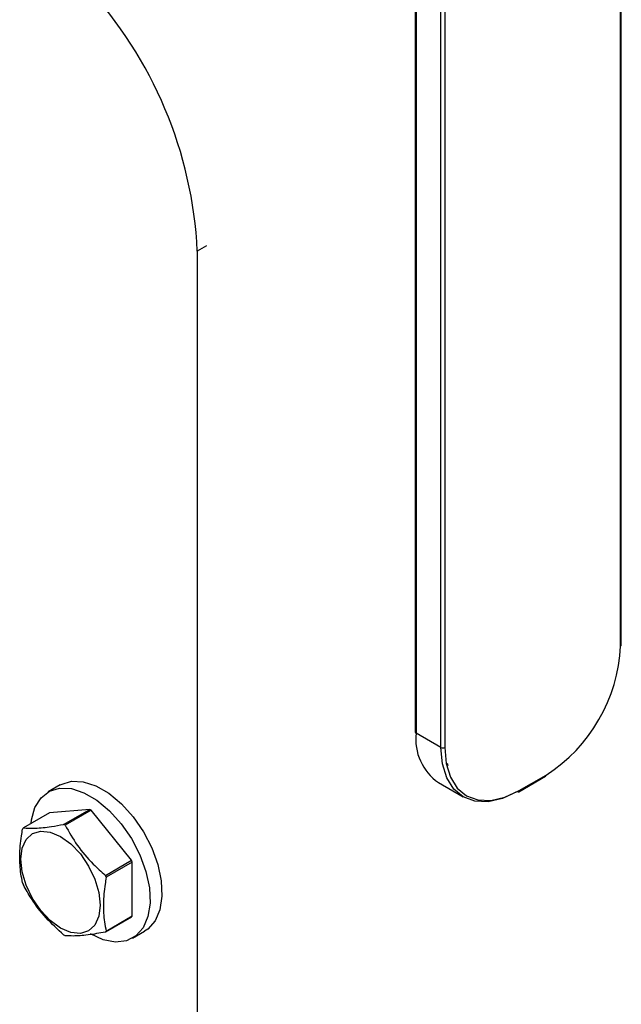
# Model space of a CAD drawing. Extents: x 0.5 to 16.6, y 0.4 to 10.6.
# Drawn here: x 13.4 to 13.5, y 4.4 to 4.5 of the extents above; entities that cross this region are included whole.
import ezdxf

# ---------------------------------------------------------------- set-up
doc = ezdxf.new("R2010")
doc.units = 0
doc.header["$MEASUREMENT"] = 0
doc.layers.get('0').update_dxf_attribs({"linetype": 'CONTINUOUS'})

msp = doc.modelspace()

# ---------------------------------------------------------------- linework, layer by layer
at = {"color": 7, "linetype": 'Continuous'}
for p, q in [((13.52008664300583, 4.447778255573985), (13.52008664300583, 4.564374815389172)), ((13.52020877452276, 4.44794843804902), (13.52020877452276, 4.564544997864209)), ((13.488421963295, 4.551100861880409), (13.488421963295, 4.43450430206522)), ((13.48854406022355, 4.550930659437933), (13.48854406022355, 4.434334099622747)), ((13.49237631271543, 4.432121787349576), (13.49237631271543, 4.548718347164764)), ((13.49296590598573, 4.548718347164764), (13.49296590598573, 4.432121787349576)), ((13.45619295711452, 4.509532377943678), (13.45478977632198, 4.508722338914311)), ((13.45478977632198, 4.508722338914311), (13.45478977632198, 4.100226398464931)), ((13.49237631271543, 4.432121787349576), (13.48854406022355, 4.434334099622747)), ((13.49348013120863, 4.429301715359196), (13.49337422163492, 4.429644982738214)), ((13.50437640007897, 4.425291725192576), (13.50850348379436, 4.427674239908219)), ((13.50446273263809, 4.425482653029094), (13.50858981635348, 4.427865167744736)), ((13.43362519034842, 4.426339186009557), (13.43178273732, 4.425275560516152)), ((13.49199843482748, 4.426699122924548), (13.49583068731935, 4.424486810651381)), ((13.43818032237525, 4.422580767576353), (13.43196356529238, 4.422024909365209)), ((13.43415897529175, 4.42025929331902), (13.43818032237525, 4.422580767576353)), ((13.43196356529238, 4.422024909365209), (13.42794221820888, 4.419703435107879)), ((13.43841211630349, 4.422446955789839), (13.43439076922, 4.420125481532507)), ((13.44462887338636, 4.414713382632776), (13.43841211630349, 4.422446955789839)), ((13.44060752630287, 4.412391908375445), (13.44462887338636, 4.414713382632776)), ((13.4447447617034, 4.414414741918337), (13.4407234146199, 4.412093267661005)), ((13.4447447617034, 4.406125230667399), (13.4447447617034, 4.414414741918337)), ((13.44462887338636, 4.405960311873022), (13.44060752630287, 4.403638837615691)), ((13.4407234146199, 4.403803756410069), (13.4447447617034, 4.406125230667399)), ((13.44480970135874, 4.402709740604816), (13.44665215438716, 4.403773366098219))]:
    msp.add_line(p, q, dxfattribs=at)
at = {"color": 7, "linetype": 'Continuous', "flags": 128}
for points in [[(13.50416793600294, 4.425312455172051), (13.50186753302151, 4.424246076753807), (13.49965550331274, 4.42374396170967), (13.49761686507787, 4.42382539374252), (13.49583003014041, 4.424487230097402), (13.49436358722824, 4.425704121540868), (13.49327391537633, 4.427429131676133), (13.49260290109474, 4.429596173580663), (13.49237631271543, 4.432121787349576)], [(13.49296590598573, 4.432121787349576), (13.49318682187318, 4.429659281473256), (13.49384106079772, 4.427546461548911), (13.49490347701799, 4.42586451076507), (13.49633325626324, 4.424678058083748), (13.49807543762144, 4.424032781615594), (13.50006309260626, 4.423953391376394), (13.50221981551935, 4.424442910108757), (13.50446273263809, 4.425482653029094)], [(13.50850348379436, 4.427674239908219), (13.50850348379436, 4.427674319790952), (13.5085401474613, 4.427704678670361), (13.50856740309294, 4.427747817904521), (13.50858417844998, 4.427802039884707), (13.50858981635348, 4.427865167744736)], [(13.42913428891546, 4.420391651068922), (13.4292053680056, 4.420961720903197), (13.42973830553398, 4.422870488970634), (13.43067137856322, 4.424364213909769), (13.43196098845918, 4.425373004222184), (13.43354683040745, 4.425849553685072), (13.43535474695339, 4.425771807705264), (13.43730020413287, 4.42514319330826), (13.43929223454587, 4.423993218628736), (13.44123769172535, 4.422375655977532), (13.44304560827129, 4.420366025944444), (13.44463145021956, 4.41805850234147), (13.44592106011552, 4.415560760136406), (13.44685415043894, 4.412989722025042), (13.44738707067314, 4.410465647368435), (13.4474949171953, 4.408106440746053), (13.44717264010414, 4.406022459681882), (13.44643531992679, 4.404311162527172), (13.44531742396902, 4.403052505148077), (13.44387121525038, 4.40230546587741), (13.44216433131869, 4.402104889919435), (13.44027656753208, 4.402460230894963), (13.43829622798646, 4.403354701744897), (13.43829622798646, 4.403354701744897)], [(13.43362519034842, 4.426339186009557), (13.43380344148761, 4.426436629715585), (13.43538928343587, 4.426913179178474), (13.43719719998181, 4.426835433198667), (13.43914265716129, 4.426206818801663), (13.44113468757429, 4.425056844122139), (13.44308014475378, 4.423439281470936), (13.44488806129972, 4.421429651437847), (13.44647390324798, 4.419122127834873), (13.44776351314394, 4.41662438562981), (13.44869660346736, 4.414053347518445), (13.44922952370156, 4.411529272861838), (13.44933737022373, 4.409170066239456), (13.44901509313256, 4.407086085175285), (13.44827777295521, 4.405374788020575), (13.44715987699744, 4.40411613064148), (13.44665215438716, 4.403773366098219)], [(13.50437640007897, 4.425291725192576), (13.50437640007897, 4.425291805075311), (13.5044130637459, 4.42532216395472), (13.50444031937755, 4.425365303188876), (13.50445709473459, 4.425419525169064), (13.50446273263809, 4.425482653029094)], [(13.43369013000377, 4.404259386534269), (13.43210456476242, 4.405415720075059), (13.43062707086762, 4.406975381698116), (13.42935830046158, 4.408832096869569), (13.42838475904526, 4.410859239601498), (13.42777275251442, 4.4129186788968), (13.42756401173146, 4.414870094662572), (13.42777275251442, 4.416580583333053), (13.42838475904526, 4.417933414928413), (13.42935830046158, 4.418836530666646), (13.43062707086762, 4.419228274825642), (13.43210456476242, 4.419082058308389), (13.43369013000377, 4.418407817070838), (13.43527567795093, 4.417251413631032), (13.43675318913992, 4.415691742024258), (13.43802194225178, 4.413835116719257), (13.43899550096227, 4.411807964003611), (13.43960750749312, 4.409748524708306), (13.43981624827608, 4.407797029059802), (13.43960750749312, 4.406086620272054), (13.43899550096227, 4.404733788676694), (13.43802194225178, 4.40383068292218), (13.43675318913992, 4.40343884889673), (13.43527567795093, 4.403585075397702), (13.43369013000377, 4.404259386534269)]]:
    msp.add_lwpolyline(points, dxfattribs=at)
at = {"color": 7, "linetype": 'Continuous'}
for centre, radius, start, end in [((13.39013561067114, 4.505574927965412), 0.06473072942340626, 2.786999292438465, 42.86391306259147), ((13.49512566773597, 4.448914089501928), 0.02498680462033535, 302.6054119856394, 357.3945878687275), ((13.52000023163882, 4.447969183825814), 0.0002095722350289132, 294.3508200970997, 354.3189260491744), ((13.48863064142397, 4.434525104897773), 0.0002097124682866996, 185.6929278907896, 245.6155841480808), ((13.49665439545072, 4.433404607525306), 0.008163424101210013, 173.4620913249958, 235.2257768913905), ((13.49267110935058, 4.432690710913302), 0.0006407644477174216, 242.6083617682216, 297.3916382316859), ((13.50429014758828, 4.425482895461178), 0.0002097273557468184, 234.3581673191556, 294.2840161449669), ((13.43352045390617, 4.414241096936458), 0.009553244502837305, 59.20005786038928, 60.80531867241668), ((13.43132474452375, 4.417202227946019), 0.004206842228711625, 143.5189475682928, 146.2635628574593), ((13.42949910681827, 4.411919622671489), 0.009553244511656664, 59.20005786111927, 60.80531867166459), ((13.42904218616295, 4.408493121798159), 0.01678202798982107, 20.66203079468892, 21.75571798695032), ((13.42502083905767, 4.40617164753246), 0.01678202801315627, 20.66203079517267, 21.7557179859156), ((13.4440240464965, 4.41736113107055), 0.01731251371238909, 200.6734965813918, 201.7339167928056), ((13.441187036312, 4.408502065000809), 0.004278638966894447, 323.5546013784714, 326.2540280900117), ((13.43916915536673, 4.411627950928526), 0.00979027642678715, 239.2194915329912, 240.785884999822), ((13.43716568922853, 4.406180590743418), 0.00427863896684183, 323.5546013789177, 326.2540280904951)]:
    msp.add_arc(centre, radius, start, end, dxfattribs=at)
for points, knots in [([(13.42782632989185, 4.411249084945297), (13.42773388082235, 4.411708786359352), (13.42747275761207, 4.413007217048261), (13.42731843665074, 4.415390712360175), (13.4275299385215, 4.417774684494262), (13.42776771246252, 4.419189746736107), (13.42782632989185, 4.419538596196237)], [0, 0, 0, 0, 0.1879986829292664, 0.5310039341312505, 0.8843803335690783, 1, 1, 1, 1]), ([(13.42794221820888, 4.419703435107879), (13.42853339354401, 4.419675221676892), (13.42973352521149, 4.419617946229213), (13.4319259626496, 4.419854418171001), (13.43352122486477, 4.420143660611149), (13.43415897529175, 4.42025929331902)], [0, 0, 0, 0, 0.3681668136898693, 0.7474071155724831, 1, 1, 1, 1]), ([(13.43439076922, 4.420125481532507), (13.43498193993435, 4.419087463969031), (13.43618207341787, 4.416980188347685), (13.43837452510524, 4.414403511965238), (13.43996977184625, 4.412966430751744), (13.44060752630287, 4.412391908375445)], [0, 0, 0, 0, 0.3681600547539145, 0.7474003672331383, 1, 1, 1, 1]), ([(13.4407234146199, 4.412093267661005), (13.44066479999368, 4.411744414413105), (13.44043220730771, 4.410360106106845), (13.44021613911214, 4.407974997915332), (13.44036479956999, 4.40558676222696), (13.44063095794424, 4.404263443728153), (13.4407234146199, 4.403803756410069)], [0, 0, 0, 0, 0.1156200285146985, 0.458799701037669, 0.812000728319051, 1, 1, 1, 1]), ([(13.43415897529175, 4.403216791191062), (13.43323547064842, 4.404062984274493), (13.43136067948892, 4.4057808265436), (13.42933377530097, 4.40845307754344), (13.42833964954526, 4.410237134515336), (13.42794221820888, 4.410950364348125)], [0, 0, 0, 0, 0.3681647713250926, 0.7474050764096342, 1, 1, 1, 1]), ([(13.44060752630287, 4.403638837615691), (13.43968401997796, 4.403475224494754), (13.43780921319906, 4.403143074102303), (13.43578230942865, 4.403002179778552), (13.43478819890816, 4.40305990269432), (13.43439076922, 4.403082979404548)], [0, 0, 0, 0, 0.3681600547539145, 0.7474003672331383, 1, 1, 1, 1])]:
    msp.add_open_spline(points, degree=3, knots=knots, dxfattribs=at)

doc.saveas('drawing.dxf')
